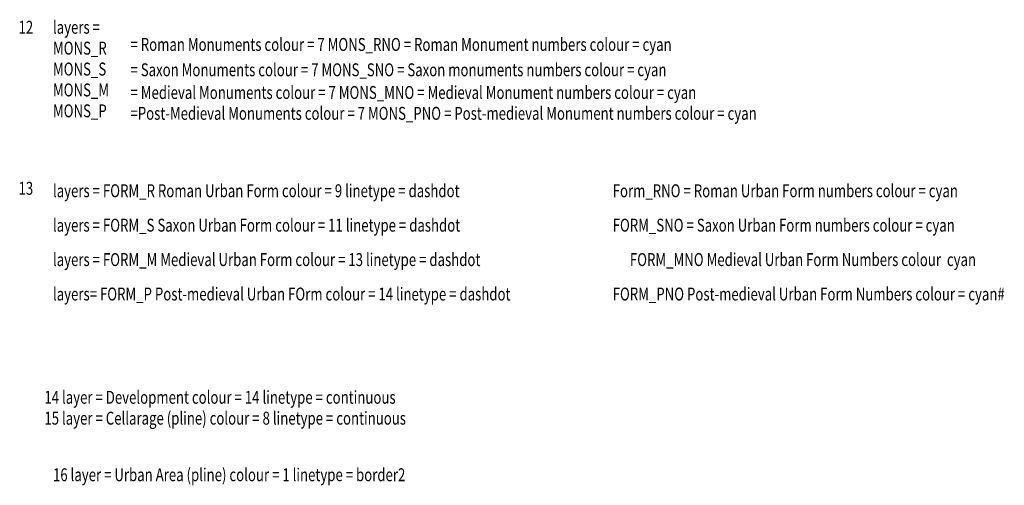
# Model space of a CAD drawing. Extents: x 329471 to 332087, y 280269 to 281535.
# Drawn here: x 331516 to 332087, y 281093 to 281363 of the extents above; entities that cross this region are included whole.
import ezdxf

# ---------------------------------------------------------------- set-up
doc = ezdxf.new("R2010")
doc.units = 0
doc.header["$LTSCALE"] = 0.5
doc.header["$MEASUREMENT"] = 0
doc.layers.get('0').update_dxf_attribs({"linetype": 'CONTINUOUS'})
doc.layers.add('KEYSH$0$CADINFO', color=6, linetype='CONTINUOUS')
doc.styles.add('KEYSH$0$ROMANS', font='romans', dxfattribs={"width": 0.75, "height": 7.5})

# ---------------------------------------------------------------- blocks, each defined once
blk = doc.blocks.new('KEYSH', base_point=(-5, 0))
at = {"layer": 'KEYSH$0$CADINFO', "style": 'KEYSH$0$ROMANS', "width": 0.75}
for s, p in [('12', (900, -45)), ('layers = ', (920, -45)), ('MONS_R', (920, -57.14)), ('= Roman Monuments colour = 7 MONS_RNO = Roman Monument numbers colour = cyan', (965, -55)), ('MONS_S', (920, -69.29)), ('= Saxon Monuments colour = 7 MONS_SNO = Saxon monuments numbers colour = cyan', (965, -69.72)), ('MONS_M', (920, -81.43)), ('= Medieval Monuments colour = 7 MONS_MNO = Medieval Monument numbers colour = cyan', (965, -82.91)), ('MONS_P', (920, -93.57)), ('=Post-Medieval Monuments colour = 7 MONS_PNO = Post-medieval Monument numbers colour = cyan', (965, -95.01)), ('13', (900, -138.56)), ('layers = FORM_R Roman Urban Form colour = 9 linetype = dashdot', (920, -140)), ('Form_RNO = Roman Urban Form numbers colour = cyan', (1245, -140)), ('layers = FORM_S Saxon Urban Form colour = 11 linetype = dashdot', (920, -160)), ('FORM_SNO = Saxon Urban Form numbers colour = cyan', (1245, -160)), ('layers = FORM_M Medieval Urban Form colour = 13 linetype = dashdot ', (920, -180)), ('FORM_MNO Medieval Urban Form Numbers colour  cyan', (1255, -180)), ('layers= FORM_P Post-medieval Urban FOrm colour = 14 linetype = dashdot', (920, -200)), ('FORM_PNO Post-medieval Urban Form Numbers colour = cyan#', (1245, -200)), ('14 layer = Development colour = 14 linetype = continuous', (915, -260)), ('15 layer = Cellarage (pline) colour = 8 linetype = continuous ', (915, -272.14)), ('16 layer = Urban Area (pline) colour = 1 linetype = border2', (920, -305))]:
    blk.add_text(s, height=7.5, dxfattribs=at).set_placement(p)

msp = doc.modelspace()

# ---------------------------------------------------------------- block references
msp.add_blockref('KEYSH', (330610, 281400))

doc.saveas('drawing.dxf')
